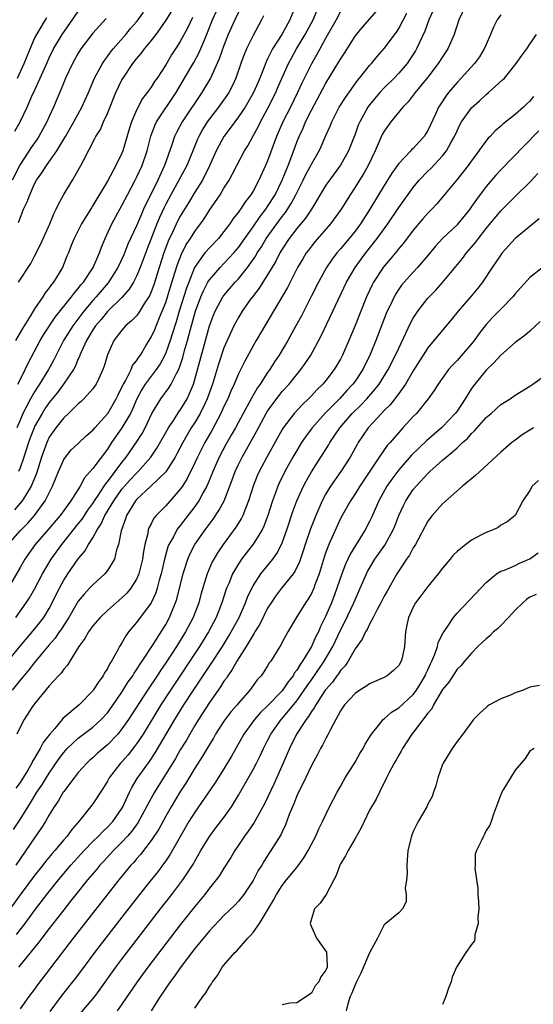
# Model space of a CAD drawing. Units: inches. Extents: x 2497329 to 2499000, y 1479000 to 1482000.
# Drawn here: x 2498293 to 2498363, y 1479080 to 1479215 of the extents above; entities that cross this region are included whole.
import ezdxf

# ---------------------------------------------------------------- set-up
doc = ezdxf.new("R2010")
doc.units = ezdxf.units.IN
doc.header["$MEASUREMENT"] = 0
doc.layers.add('LD24961479_2ft', color=164, linetype='Continuous')

msp = doc.modelspace()

# ---------------------------------------------------------------- linework, layer by layer
at = {"layer": 'LD24961479_2ft'}
for points, elevation in [([(2498323.88, 1479217.88), (2498322.48, 1479215), (2498321.6, 1479213), (2498321, 1479211.47), (2498320.36, 1479209.64), (2498319.16, 1479207), (2498317.97, 1479205), (2498315.24, 1479201), (2498314.47, 1479199.53), (2498314.22, 1479199), (2498313.86, 1479197.86), (2498312.84, 1479195), (2498311.9, 1479193), (2498309.96, 1479189), (2498309.66, 1479188.34), (2498309, 1479186.75), (2498307.81, 1479184.19), (2498307.25, 1479182.75), (2498306.43, 1479181), (2498305.08, 1479178.92), (2498303.46, 1479177), (2498303, 1479176.49), (2498301.76, 1479175), (2498300.24, 1479173), (2498298.99, 1479171), (2498297.96, 1479169), (2498297.64, 1479168.36), (2498296.92, 1479167), (2498295.69, 1479165), (2498295.4, 1479164.6), (2498295, 1479163.97), (2498294.43, 1479163), (2498293.86, 1479161.86), (2498293.4, 1479161), (2498293, 1479160.07), (2498292.58, 1479159)], 8288), ([(2498291.19, 1479126.81), (2498293, 1479129.06), (2498295, 1479131.39), (2498296.25, 1479133), (2498297, 1479134.22), (2498297.43, 1479135), (2498297.93, 1479136.07), (2498298.4, 1479137), (2498299, 1479138.11), (2498299.58, 1479139), (2498301, 1479141.03), (2498301.92, 1479142.08), (2498302.42, 1479143), (2498303, 1479143.91), (2498303.57, 1479145), (2498304.16, 1479145.84), (2498304.66, 1479147), (2498305.87, 1479149), (2498307, 1479150.58), (2498307.35, 1479151), (2498308.14, 1479151.86), (2498309, 1479152.8), (2498309.21, 1479153), (2498310.95, 1479155), (2498311.79, 1479156.21), (2498313.38, 1479159), (2498314.15, 1479160.15), (2498314.81, 1479161.19), (2498315, 1479161.43), (2498315.6, 1479162.4), (2498315.94, 1479163), (2498316.29, 1479163.71), (2498316.8, 1479165), (2498317, 1479165.65), (2498319, 1479173.01), (2498319.55, 1479174.45), (2498319.78, 1479175), (2498320.86, 1479177), (2498321, 1479177.19), (2498322.56, 1479179), (2498323, 1479179.46), (2498324.24, 1479181), (2498325.38, 1479182.62), (2498325.58, 1479183), (2498326.14, 1479183.86), (2498326.8, 1479185), (2498329, 1479188.03), (2498329.44, 1479188.56), (2498330.23, 1479189.77), (2498330.89, 1479191), (2498331.88, 1479193), (2498332.24, 1479193.76), (2498332.92, 1479195), (2498333, 1479195.18), (2498334.07, 1479197), (2498334.37, 1479197.63), (2498335, 1479199.12), (2498335.58, 1479200.42), (2498335.8, 1479201), (2498336.84, 1479203), (2498337.67, 1479204.33), (2498339.33, 1479206.67), (2498339.63, 1479207), (2498341, 1479208.71), (2498341.26, 1479209), (2498342.03, 1479209.97), (2498343, 1479211.04), (2498344.68, 1479213.32), (2498345, 1479213.81), (2498346.1, 1479215.9)], 8276), ([(2498337, 1479216.13), (2498336.4, 1479215), (2498335, 1479212.52), (2498333.76, 1479210.24), (2498333, 1479208.94), (2498331.7, 1479206.31), (2498331.09, 1479205), (2498330.12, 1479203), (2498329.1, 1479201), (2498328.22, 1479199), (2498327, 1479195.66), (2498326.72, 1479195), (2498325.8, 1479193), (2498325, 1479191.5), (2498324.69, 1479191), (2498323.95, 1479190.05), (2498323.27, 1479189), (2498323.15, 1479188.85), (2498323, 1479188.62), (2498322.27, 1479187.73), (2498321.79, 1479187), (2498321, 1479185.95), (2498320.24, 1479185), (2498319, 1479183.73), (2498318.38, 1479183), (2498316.97, 1479181.03), (2498316.16, 1479179), (2498315.84, 1479178.16), (2498314.84, 1479175), (2498314.43, 1479173.57), (2498313.87, 1479171.87), (2498313.61, 1479171), (2498313, 1479169.29), (2498312.87, 1479169), (2498312.22, 1479167.78), (2498311.7, 1479167), (2498311, 1479166.11), (2498310.18, 1479165), (2498309.72, 1479164.28), (2498309.03, 1479163), (2498308.44, 1479161.56), (2498308.16, 1479161), (2498307, 1479159.02), (2498305.57, 1479157), (2498305, 1479156.1), (2498303, 1479153.44), (2498301.84, 1479152.16), (2498301.24, 1479151), (2498299.98, 1479149), (2498299, 1479147.69), (2498298.5, 1479147), (2498296.9, 1479145.1), (2498295.07, 1479143), (2498293.66, 1479141), (2498293.41, 1479140.59), (2498293, 1479139.85), (2498291.36, 1479137)], 8280), ([(2498291.37, 1479143), (2498293, 1479144.88), (2498294.06, 1479145.94), (2498294.98, 1479147), (2498296.45, 1479149), (2498297, 1479150.11), (2498297.48, 1479151), (2498298.28, 1479153), (2498299, 1479154.66), (2498299.23, 1479155), (2498300.03, 1479155.97), (2498301, 1479156.86), (2498302.09, 1479157.91), (2498303, 1479158.68), (2498303.26, 1479159), (2498305, 1479160.92), (2498305.05, 1479161), (2498306.22, 1479163), (2498306.46, 1479163.54), (2498307, 1479164.58), (2498307.19, 1479165), (2498307.47, 1479165.47), (2498308.24, 1479167), (2498308.45, 1479167.55), (2498309, 1479168.21), (2498309.29, 1479168.71), (2498309.53, 1479169), (2498310.34, 1479170.34), (2498310.72, 1479171), (2498311, 1479171.44), (2498311.49, 1479172.51), (2498312.15, 1479174.15), (2498312.53, 1479175), (2498313, 1479176.22), (2498313.25, 1479177), (2498313.65, 1479178.35), (2498314.26, 1479180.26), (2498314.6, 1479181.4), (2498315.15, 1479182.85), (2498315.83, 1479184.17), (2498316.39, 1479185), (2498317, 1479185.96), (2498317.8, 1479187), (2498318.29, 1479187.71), (2498319, 1479188.86), (2498320.46, 1479191), (2498321, 1479191.91), (2498321.7, 1479193), (2498322.16, 1479193.84), (2498322.76, 1479195), (2498323.83, 1479197), (2498324.28, 1479197.72), (2498324.95, 1479199), (2498325.68, 1479200.32), (2498326, 1479201), (2498327, 1479202.78), (2498328.11, 1479205), (2498328.37, 1479205.63), (2498329.88, 1479209), (2498330.26, 1479209.74), (2498330.98, 1479211), (2498332.16, 1479213), (2498333.23, 1479215), (2498333.76, 1479216.24)], 8282), ([(2498349.74, 1479216.26), (2498349.15, 1479215), (2498348.57, 1479213.43), (2498347.79, 1479211.79), (2498347.44, 1479211), (2498347.28, 1479210.72), (2498346.5, 1479209.5), (2498346.14, 1479209), (2498345, 1479207.68), (2498344.36, 1479207), (2498343, 1479205.64), (2498342.41, 1479205), (2498341, 1479203.31), (2498340.77, 1479203), (2498339.65, 1479201), (2498339.45, 1479200.55), (2498339, 1479199.31), (2498338.1, 1479197), (2498337, 1479195.04), (2498335.48, 1479193), (2498335, 1479192.29), (2498333, 1479189), (2498332.21, 1479187.79), (2498331, 1479186.34), (2498329.97, 1479185), (2498329, 1479183.54), (2498328.68, 1479183), (2498328.12, 1479181.88), (2498327, 1479180.01), (2498326.34, 1479179), (2498325.83, 1479178.17), (2498324.9, 1479177), (2498324.65, 1479176.65), (2498323.5, 1479175), (2498323, 1479174.17), (2498322.58, 1479173.42), (2498322.37, 1479173), (2498321.44, 1479171), (2498321, 1479169.97), (2498320.26, 1479167.74), (2498319.41, 1479165), (2498318.7, 1479163), (2498318.41, 1479162.41), (2498317.75, 1479161), (2498317, 1479159.73), (2498316.52, 1479159), (2498315.95, 1479158.05), (2498315.34, 1479157), (2498314.55, 1479155.45), (2498314.28, 1479155), (2498313.01, 1479152.99), (2498310.98, 1479151.02), (2498309, 1479149.19), (2498308.84, 1479149), (2498307.64, 1479147), (2498307.49, 1479146.51), (2498306.89, 1479144.89), (2498306.52, 1479143), (2498306.26, 1479142.26), (2498305.95, 1479141), (2498305, 1479139.43), (2498304.66, 1479139), (2498303, 1479137.49), (2498302.56, 1479137), (2498301.8, 1479136.2), (2498301, 1479135.21), (2498299.69, 1479133), (2498299, 1479131.95), (2498298.64, 1479131.36), (2498298.38, 1479131), (2498297.83, 1479130.17), (2498297, 1479129.22), (2498295.85, 1479127.85), (2498295, 1479126.83), (2498294.19, 1479125.8), (2498293.5, 1479125), (2498293.29, 1479124.71), (2498293, 1479124.38), (2498291.94, 1479123)], 8274), ([(2498330.89, 1479217), (2498330.04, 1479215), (2498328.94, 1479213), (2498327.68, 1479211), (2498327.43, 1479210.57), (2498327, 1479209.62), (2498326.79, 1479209.21), (2498326.52, 1479208.52), (2498325.91, 1479207), (2498325.63, 1479206.37), (2498325.06, 1479205), (2498323.9, 1479203), (2498323, 1479201.68), (2498322.48, 1479201), (2498321.87, 1479200.13), (2498321, 1479198.98), (2498319.95, 1479197), (2498319.03, 1479194.97), (2498318.05, 1479193), (2498317, 1479191.33), (2498316.12, 1479189.88), (2498315, 1479188.05), (2498314.64, 1479187.36), (2498314.02, 1479186.02), (2498313.36, 1479184.64), (2498312.74, 1479183), (2498312.09, 1479181), (2498311.35, 1479178.65), (2498311, 1479177.67), (2498310.8, 1479177.2), (2498310.69, 1479177), (2498310.1, 1479176.1), (2498309.27, 1479174.73), (2498309, 1479174.4), (2498308.32, 1479173.68), (2498307.49, 1479173), (2498307, 1479172.43), (2498305.9, 1479171), (2498305, 1479169.02), (2498304.55, 1479167.45), (2498304.39, 1479167), (2498303.8, 1479165.8), (2498303.44, 1479165), (2498303, 1479164.36), (2498301.78, 1479163), (2498301.39, 1479162.61), (2498301, 1479162.29), (2498299.67, 1479161), (2498299, 1479160.39), (2498297.91, 1479159), (2498297, 1479157.71), (2498296.66, 1479157), (2498295.95, 1479155), (2498295.25, 1479152.75), (2498294.53, 1479151), (2498293.73, 1479149.73), (2498293.3, 1479149), (2498292.26, 1479147.74)], 8284), ([(2498292.29, 1479199.71), (2498293.04, 1479201), (2498293.97, 1479203), (2498294.73, 1479204.73), (2498294.91, 1479205.09), (2498295.77, 1479207), (2498296.76, 1479209.24), (2498297, 1479209.77), (2498297.61, 1479211), (2498298.77, 1479213), (2498301, 1479216.13)], 8300), ([(2498292.41, 1479133), (2498293.85, 1479135), (2498294.3, 1479135.7), (2498295.03, 1479136.97), (2498296.08, 1479139), (2498297.28, 1479141), (2498297.99, 1479142.01), (2498298.72, 1479143), (2498301, 1479145.84), (2498301.51, 1479146.49), (2498302.3, 1479147.7), (2498303, 1479148.64), (2498303.23, 1479149), (2498303.72, 1479149.72), (2498304.55, 1479151), (2498304.72, 1479151.28), (2498305, 1479151.59), (2498306.08, 1479153), (2498307, 1479154.25), (2498307.59, 1479155), (2498308.97, 1479157.03), (2498309.75, 1479158.25), (2498310.16, 1479159), (2498311.11, 1479161), (2498312.31, 1479163), (2498313.47, 1479164.53), (2498313.75, 1479165), (2498314.48, 1479166.48), (2498314.86, 1479167.14), (2498315.35, 1479168.65), (2498315.6, 1479169.6), (2498316, 1479171), (2498316.35, 1479172.35), (2498317.08, 1479175), (2498317.83, 1479177), (2498318.17, 1479177.83), (2498318.79, 1479179), (2498319, 1479179.34), (2498320.46, 1479181), (2498321, 1479181.54), (2498322.36, 1479183), (2498323, 1479183.76), (2498323.87, 1479185), (2498325, 1479186.57), (2498325.97, 1479188.03), (2498326.75, 1479189), (2498327, 1479189.38), (2498328.01, 1479191), (2498329, 1479193), (2498329.81, 1479195), (2498330.31, 1479196.31), (2498331, 1479198.21), (2498331.31, 1479199), (2498331.86, 1479200.14), (2498332.21, 1479201), (2498333, 1479202.6), (2498335, 1479206.31), (2498336.79, 1479209.21), (2498337, 1479209.59), (2498337.56, 1479210.44), (2498339, 1479212.76), (2498339.19, 1479213), (2498340.01, 1479213.99), (2498342.69, 1479217)], 8278), ([(2498354.19, 1479217), (2498353.24, 1479215), (2498353, 1479214.26), (2498352.71, 1479213.29), (2498352.6, 1479213), (2498351.73, 1479211), (2498351, 1479209.92), (2498350.43, 1479209), (2498349, 1479207.14), (2498347.24, 1479205), (2498346.28, 1479203.72), (2498345.55, 1479203), (2498343.92, 1479201), (2498343, 1479199.73), (2498342.74, 1479199.26), (2498341.75, 1479197), (2498340.78, 1479195), (2498340.14, 1479193.86), (2498339.59, 1479193), (2498339, 1479192.03), (2498338.33, 1479191), (2498337.11, 1479189), (2498335.65, 1479187), (2498333.48, 1479184.52), (2498333, 1479183.92), (2498332.6, 1479183.4), (2498332.31, 1479183), (2498331.81, 1479182.19), (2498331.12, 1479181), (2498329.73, 1479178.27), (2498325.42, 1479171), (2498325, 1479170.26), (2498323.85, 1479168.15), (2498323, 1479166.4), (2498322.4, 1479165), (2498321.95, 1479164.05), (2498321.52, 1479163), (2498321, 1479161.92), (2498320.59, 1479161), (2498319.34, 1479158.66), (2498318.37, 1479157), (2498317.9, 1479156.1), (2498317.35, 1479155), (2498317, 1479154.23), (2498315.95, 1479152.05), (2498315.29, 1479151), (2498315, 1479150.58), (2498313, 1479148.33), (2498311.69, 1479147), (2498311.38, 1479146.62), (2498311, 1479145.85), (2498310.7, 1479145.3), (2498310.61, 1479145), (2498310.53, 1479144.53), (2498310.13, 1479143), (2498309.94, 1479142.06), (2498309.8, 1479141), (2498309.32, 1479139), (2498309, 1479138.26), (2498308.22, 1479137), (2498307.67, 1479136.33), (2498307, 1479135.68), (2498306.2, 1479135), (2498305, 1479133.94), (2498303.99, 1479133), (2498303, 1479131.85), (2498302.38, 1479131), (2498301.91, 1479130.09), (2498301.09, 1479129), (2498299.85, 1479127), (2498299.54, 1479126.46), (2498299, 1479125.88), (2498298.66, 1479125.34), (2498298.28, 1479125), (2498297, 1479123.62), (2498295, 1479121.16), (2498294.63, 1479120.63), (2498293.57, 1479119), (2498293, 1479117.96), (2498292.54, 1479117)], 8272), ([(2498292.71, 1479165), (2498293, 1479165.62), (2498293.72, 1479167), (2498294.12, 1479167.88), (2498295.77, 1479171), (2498296.23, 1479171.77), (2498297.81, 1479174.19), (2498300.08, 1479177), (2498300.46, 1479177.54), (2498301, 1479178.13), (2498301.37, 1479178.63), (2498301.7, 1479179), (2498303.05, 1479181), (2498303.93, 1479183), (2498304.19, 1479183.81), (2498304.7, 1479185), (2498305.62, 1479187), (2498307, 1479189.54), (2498307.75, 1479191), (2498308.82, 1479193), (2498309, 1479193.34), (2498309.77, 1479195), (2498310.45, 1479197), (2498310.96, 1479199.04), (2498311.51, 1479200.49), (2498311.75, 1479201), (2498314.45, 1479205), (2498315.59, 1479207), (2498316.85, 1479209.15), (2498317.56, 1479210.44), (2498318.36, 1479212.36), (2498318.75, 1479213.25), (2498319.45, 1479215), (2498319.91, 1479216.09)], 8290), ([(2498292.8, 1479179), (2498294.46, 1479181.54), (2498295, 1479182.55), (2498295.82, 1479184.18), (2498297.08, 1479187), (2498297.63, 1479188.37), (2498297.98, 1479189), (2498298.28, 1479189.72), (2498299, 1479191.03), (2498300.2, 1479193), (2498301, 1479194.37), (2498301.35, 1479195), (2498301.7, 1479195.7), (2498303.29, 1479198.71), (2498303.42, 1479199), (2498304.04, 1479199.96), (2498304.48, 1479201), (2498305, 1479202.12), (2498306.17, 1479205), (2498307, 1479206.75), (2498307.14, 1479207), (2498308.5, 1479209), (2498309, 1479209.64), (2498309.63, 1479210.37), (2498310.08, 1479211), (2498311, 1479212.11), (2498311.67, 1479213), (2498312.26, 1479213.74), (2498313.07, 1479214.93), (2498313.83, 1479216.17)], 8294), ([(2498292.8, 1479187.2), (2498293, 1479187.8), (2498293.35, 1479188.65), (2498293.47, 1479189), (2498293.99, 1479190.01), (2498294.33, 1479191), (2498295, 1479192.47), (2498295.28, 1479193), (2498296, 1479194), (2498296.62, 1479195), (2498298.03, 1479197), (2498299.15, 1479198.85), (2498299.22, 1479199), (2498300.38, 1479201), (2498301.48, 1479203), (2498302.38, 1479205), (2498303.23, 1479207), (2498304.32, 1479209), (2498304.59, 1479209.41), (2498305, 1479209.94), (2498305.44, 1479210.56), (2498305.78, 1479211), (2498307.53, 1479213), (2498308.19, 1479213.81), (2498309, 1479214.7), (2498309.24, 1479215), (2498309.94, 1479216.06)], 8296), ([(2498304.81, 1479215.19), (2498303, 1479213.15), (2498301.37, 1479211), (2498301, 1479210.42), (2498300.49, 1479209.51), (2498300.2, 1479209), (2498299.25, 1479207), (2498299, 1479206.4), (2498298.61, 1479205.39), (2498297.6, 1479203), (2498297, 1479201.72), (2498296.68, 1479201), (2498295.58, 1479199), (2498295.36, 1479198.64), (2498294.53, 1479197.47), (2498293, 1479195.13), (2498291.93, 1479193)], 8298), ([(2498316.69, 1479215.31), (2498316.04, 1479213.96), (2498315, 1479212.03), (2498314.34, 1479211), (2498313.81, 1479210.19), (2498313, 1479208.83), (2498311.81, 1479207), (2498311.48, 1479206.52), (2498311, 1479205.77), (2498310.45, 1479205), (2498309.81, 1479204.19), (2498309, 1479202.58), (2498308.32, 1479201), (2498308, 1479200), (2498307.12, 1479197), (2498307, 1479196.71), (2498306.16, 1479195), (2498305, 1479192.87), (2498303, 1479189.5), (2498302.79, 1479189.21), (2498302.03, 1479187.97), (2498301.45, 1479187), (2498300.43, 1479185), (2498300.03, 1479184.03), (2498299.64, 1479183), (2498299.44, 1479182.56), (2498298.82, 1479181), (2498297.6, 1479179), (2498297.32, 1479178.68), (2498297, 1479178.22), (2498296.45, 1479177.55), (2498296.12, 1479177), (2498295, 1479175.35), (2498294.47, 1479174.47), (2498293.34, 1479172.66), (2498292.37, 1479171)], 8292), ([(2498359, 1479215.68), (2498358.53, 1479215), (2498358.02, 1479213.98), (2498357.62, 1479213), (2498357, 1479211.61), (2498356.75, 1479211), (2498356.07, 1479209.93), (2498355.38, 1479209), (2498353.58, 1479207), (2498353, 1479206.39), (2498351.84, 1479205), (2498351.47, 1479204.53), (2498350.67, 1479203.33), (2498350.48, 1479203), (2498350.05, 1479202.05), (2498349, 1479199.82), (2498348.69, 1479199.31), (2498348.49, 1479199), (2498347.77, 1479198.23), (2498347, 1479197.35), (2498346.81, 1479197.19), (2498346.65, 1479197), (2498345, 1479195.3), (2498344.05, 1479193.95), (2498343.47, 1479193), (2498343, 1479192.26), (2498341.04, 1479189), (2498339.74, 1479187), (2498339, 1479186), (2498338.2, 1479185), (2498337, 1479183.56), (2498336.52, 1479183), (2498335.85, 1479182.15), (2498335.07, 1479181), (2498333.96, 1479179), (2498332.98, 1479177.02), (2498331.63, 1479174.37), (2498330.88, 1479173), (2498329.75, 1479171), (2498328.56, 1479169), (2498327.94, 1479168.06), (2498327.3, 1479167), (2498327, 1479166.59), (2498325.97, 1479165), (2498325.56, 1479164.44), (2498324.72, 1479163), (2498323.63, 1479161), (2498322.57, 1479159), (2498322.01, 1479157.99), (2498321.28, 1479156.72), (2498320.36, 1479155), (2498319.47, 1479153), (2498319.34, 1479152.66), (2498318.64, 1479151), (2498318.15, 1479150.15), (2498317.53, 1479149), (2498317.33, 1479148.67), (2498317, 1479148.23), (2498315, 1479145.6), (2498314.72, 1479145.28), (2498314.54, 1479145), (2498314.05, 1479144.05), (2498313.45, 1479143), (2498313.31, 1479142.69), (2498312.83, 1479141), (2498312.38, 1479139), (2498312.11, 1479138.11), (2498311.83, 1479137), (2498311.63, 1479136.37), (2498310.99, 1479135.01), (2498309, 1479132.31), (2498307.91, 1479131), (2498307.53, 1479130.47), (2498307, 1479129.5), (2498306.68, 1479129), (2498306.35, 1479128.35), (2498305.57, 1479127), (2498305.33, 1479126.67), (2498305, 1479125.99), (2498304.61, 1479125.39), (2498304.42, 1479125), (2498303.8, 1479124.2), (2498303.06, 1479123), (2498303, 1479122.92), (2498301.11, 1479121), (2498298.89, 1479119.11), (2498298.8, 1479119), (2498297.77, 1479117.77), (2498297.1, 1479117), (2498296.18, 1479115.82), (2498295.78, 1479115), (2498295.47, 1479114.54), (2498295, 1479113.67), (2498294.73, 1479113.27), (2498294.61, 1479113), (2498294.06, 1479112.06), (2498293, 1479110.35), (2498292.44, 1479109.56)], 8270), ([(2498292.64, 1479207), (2498293.56, 1479209), (2498294.39, 1479211), (2498295, 1479212.41), (2498295.29, 1479213), (2498295.77, 1479213.77), (2498296.5, 1479215), (2498296.7, 1479215.3)], 8302), ([(2498326.44, 1479215.56), (2498326.16, 1479215), (2498325, 1479212.83), (2498324.11, 1479211), (2498323.78, 1479210.22), (2498323.33, 1479209), (2498322.62, 1479207), (2498322.11, 1479205.89), (2498321.65, 1479205), (2498321.4, 1479204.6), (2498320.24, 1479203), (2498319, 1479201.41), (2498318.7, 1479201), (2498318.05, 1479199.95), (2498317.54, 1479199), (2498317.37, 1479198.63), (2498316.73, 1479197), (2498315.89, 1479195), (2498315.58, 1479194.42), (2498313.7, 1479191), (2498313, 1479189.7), (2498312.77, 1479189.23), (2498312.15, 1479187.85), (2498311.8, 1479187), (2498310.45, 1479183.55), (2498309.91, 1479182.09), (2498309.48, 1479181), (2498309, 1479179.84), (2498308.57, 1479179), (2498307.98, 1479178.02), (2498307, 1479176.91), (2498305, 1479174.97), (2498304.12, 1479173.88), (2498303.35, 1479173), (2498303, 1479172.46), (2498302.12, 1479171), (2498301.39, 1479169.39), (2498301.23, 1479169), (2498301.18, 1479168.82), (2498301, 1479168.47), (2498300.57, 1479167.43), (2498300.33, 1479167), (2498298.96, 1479165), (2498298.13, 1479163.87), (2498297.24, 1479162.76), (2498297, 1479162.48), (2498296.4, 1479161.6), (2498296.03, 1479161), (2498295, 1479159.18), (2498294.92, 1479159), (2498294.37, 1479157.63), (2498294.14, 1479157), (2498293.88, 1479156.12), (2498293.51, 1479155), (2498293, 1479153.52), (2498292.8, 1479153)], 8286), ([(2498292.11, 1479103.89), (2498293, 1479105.26), (2498294.45, 1479107.55), (2498295, 1479108.49), (2498295.32, 1479109), (2498296, 1479110), (2498297, 1479111.63), (2498298.37, 1479113.63), (2498299, 1479114.48), (2498299.47, 1479115), (2498301, 1479116.45), (2498303, 1479117.96), (2498304.13, 1479119), (2498305, 1479119.92), (2498305.8, 1479121), (2498307, 1479122.72), (2498307.86, 1479124.14), (2498308.48, 1479125), (2498308.66, 1479125.34), (2498309, 1479125.8), (2498309.45, 1479126.55), (2498309.77, 1479127), (2498311.26, 1479129.26), (2498313, 1479132.03), (2498313.54, 1479133), (2498313.88, 1479133.88), (2498314.35, 1479135), (2498314.51, 1479135.49), (2498314.9, 1479137), (2498315.38, 1479139), (2498315.59, 1479139.59), (2498316.03, 1479141), (2498316.32, 1479141.68), (2498317.02, 1479143), (2498318.4, 1479145), (2498319.5, 1479146.5), (2498320.31, 1479147.69), (2498321.01, 1479149), (2498322.13, 1479151.87), (2498322.54, 1479153), (2498323, 1479153.97), (2498323.52, 1479155), (2498325.48, 1479158.52), (2498326.81, 1479161), (2498327, 1479161.31), (2498327.69, 1479162.31), (2498328.56, 1479163.44), (2498329, 1479163.98), (2498329.94, 1479165), (2498331, 1479166.32), (2498331.57, 1479167), (2498332.16, 1479167.84), (2498332.91, 1479169), (2498334.36, 1479171.64), (2498335.97, 1479175), (2498337.83, 1479179), (2498339, 1479181), (2498339.85, 1479182.15), (2498340.49, 1479183), (2498342.06, 1479185), (2498343.49, 1479187), (2498345, 1479189.26), (2498347, 1479192.01), (2498347.81, 1479193), (2498349, 1479194.23), (2498349.39, 1479194.61), (2498351, 1479196.33), (2498351.55, 1479197), (2498352.22, 1479198.22), (2498352.67, 1479199), (2498353, 1479199.75), (2498353.41, 1479200.59), (2498353.64, 1479201), (2498355, 1479202.92), (2498356.1, 1479203.9), (2498357, 1479204.74), (2498357.33, 1479205), (2498359.26, 1479206.74), (2498359.5, 1479207), (2498361.12, 1479209), (2498361.92, 1479210.08), (2498362.58, 1479211), (2498363, 1479211.67), (2498363.9, 1479213)], 8268), ([(2498363.52, 1479204.48), (2498363, 1479203.84), (2498362.56, 1479203.44), (2498362.11, 1479203), (2498361, 1479202.01), (2498359.31, 1479200.69), (2498359, 1479200.38), (2498358.24, 1479199.76), (2498357.54, 1479199), (2498357.26, 1479198.74), (2498356.39, 1479197.61), (2498356.01, 1479197), (2498355, 1479195.64), (2498354.55, 1479195), (2498352.97, 1479193.03), (2498350.25, 1479189.75), (2498349.56, 1479189), (2498349, 1479188.45), (2498348.32, 1479187.68), (2498347, 1479186.14), (2498345.65, 1479184.35), (2498345, 1479183.61), (2498344.74, 1479183.26), (2498343.84, 1479182.16), (2498343, 1479181.19), (2498342.85, 1479181), (2498341.53, 1479179), (2498341.35, 1479178.65), (2498340.56, 1479177), (2498339, 1479173.04), (2498338.16, 1479171), (2498337.29, 1479169), (2498337, 1479168.45), (2498336.15, 1479167), (2498335, 1479165.51), (2498334.58, 1479165), (2498333.77, 1479164.23), (2498333, 1479163.4), (2498332.6, 1479163), (2498331.77, 1479162.23), (2498330.65, 1479161), (2498329.14, 1479159), (2498329, 1479158.78), (2498326.89, 1479155), (2498325.84, 1479153), (2498325.58, 1479152.42), (2498325.01, 1479151), (2498324.39, 1479149), (2498323.95, 1479147.95), (2498323.59, 1479147), (2498323.39, 1479146.61), (2498322.62, 1479145.38), (2498320.88, 1479143), (2498320.12, 1479141.88), (2498319.59, 1479141), (2498319.38, 1479140.62), (2498318.68, 1479139), (2498317.84, 1479136.16), (2498317.53, 1479135), (2498316.79, 1479133), (2498315.74, 1479131), (2498314.47, 1479129), (2498313, 1479126.79), (2498312.27, 1479125.73), (2498311.81, 1479125), (2498310.48, 1479123), (2498307.89, 1479119), (2498307, 1479117.71), (2498306.42, 1479117), (2498305, 1479115.51), (2498304.4, 1479115), (2498303.65, 1479114.35), (2498303, 1479113.74), (2498302.6, 1479113.4), (2498302.17, 1479113), (2498301, 1479111.72), (2498300.42, 1479111), (2498299, 1479109.12), (2498298.92, 1479109), (2498298.23, 1479107.77), (2498297.69, 1479107), (2498297, 1479105.89), (2498296.49, 1479105), (2498295.92, 1479104.08), (2498295, 1479102.75), (2498293.81, 1479101), (2498293, 1479099.87), (2498292.43, 1479099)], 8266), ([(2498364.23, 1479199.77), (2498363.46, 1479199), (2498363, 1479198.5), (2498362.25, 1479197.75), (2498359, 1479194.41), (2498358.33, 1479193.67), (2498357, 1479192.11), (2498355.66, 1479190.34), (2498355, 1479189.36), (2498354.74, 1479189), (2498353.12, 1479187), (2498353, 1479186.87), (2498351.03, 1479185), (2498350.05, 1479183.94), (2498349, 1479182.67), (2498347.59, 1479181), (2498347, 1479180.38), (2498345.74, 1479179), (2498345.4, 1479178.6), (2498345, 1479178.04), (2498344.59, 1479177.41), (2498344.36, 1479177), (2498343.81, 1479175.81), (2498343.42, 1479175), (2498343.29, 1479174.71), (2498341.86, 1479171), (2498341.07, 1479169.07), (2498340.05, 1479167), (2498339, 1479165.43), (2498338.69, 1479165), (2498337.87, 1479164.13), (2498336.85, 1479163), (2498334.94, 1479161.06), (2498333.12, 1479159), (2498332.21, 1479157.79), (2498331.67, 1479157), (2498331, 1479155.92), (2498330.46, 1479155), (2498329.37, 1479153), (2498328.59, 1479151.41), (2498328.41, 1479151), (2498328.09, 1479150.09), (2498327.68, 1479149), (2498327.04, 1479146.96), (2498326.49, 1479145.51), (2498326.23, 1479145), (2498325, 1479143.05), (2498323.43, 1479141), (2498323, 1479140.36), (2498322.19, 1479139), (2498321.66, 1479137.66), (2498321.37, 1479137), (2498321.27, 1479136.73), (2498320.72, 1479135), (2498319.94, 1479133), (2498318.89, 1479131), (2498317.65, 1479129), (2498313.65, 1479123), (2498312.35, 1479121), (2498309.89, 1479117), (2498309, 1479115.65), (2498308.73, 1479115.27), (2498307.85, 1479114.15), (2498307, 1479113.19), (2498306.81, 1479113), (2498305.25, 1479111), (2498305, 1479110.52), (2498304.42, 1479109.58), (2498303, 1479107.43), (2498302.68, 1479107), (2498301.06, 1479105), (2498300.1, 1479103.9), (2498299.47, 1479103), (2498299, 1479102.47), (2498297.79, 1479101), (2498297.41, 1479100.59), (2498296.5, 1479099.5), (2498296.12, 1479099), (2498295, 1479097.61), (2498293, 1479094.95), (2498291, 1479092.16)], 8264), ([(2498292.53, 1479089.47), (2498293.69, 1479091), (2498295, 1479092.79), (2498296.7, 1479095), (2498298.29, 1479097), (2498299, 1479097.85), (2498299.98, 1479099), (2498301.8, 1479101), (2498303, 1479102.25), (2498303.77, 1479103), (2498304.36, 1479103.64), (2498305, 1479104.22), (2498305.73, 1479105), (2498307, 1479106.8), (2498307.12, 1479107), (2498308.03, 1479109), (2498308.34, 1479109.66), (2498309.1, 1479110.9), (2498310.76, 1479113.24), (2498311.56, 1479114.44), (2498314.27, 1479119), (2498315.51, 1479121), (2498316.81, 1479123), (2498319.3, 1479126.7), (2498320.79, 1479129), (2498321.64, 1479130.36), (2498322.01, 1479131), (2498323.08, 1479133), (2498323.95, 1479135), (2498324.23, 1479135.77), (2498324.81, 1479137), (2498325, 1479137.35), (2498326.08, 1479139), (2498327.69, 1479141), (2498328.24, 1479141.76), (2498328.89, 1479143), (2498329, 1479143.25), (2498329.64, 1479145), (2498330.46, 1479147.54), (2498331.01, 1479148.99), (2498331.94, 1479151), (2498332.3, 1479151.7), (2498333.02, 1479152.98), (2498335.35, 1479156.65), (2498335.54, 1479157), (2498336.15, 1479157.85), (2498336.89, 1479159), (2498338.62, 1479161), (2498339.83, 1479162.17), (2498340.62, 1479163), (2498341.74, 1479164.26), (2498342.32, 1479165), (2498343.57, 1479167), (2498344.56, 1479169), (2498345, 1479169.96), (2498345.99, 1479171.99), (2498346.62, 1479173.38), (2498347, 1479174.05), (2498347.6, 1479175), (2498349, 1479176.78), (2498349.19, 1479177), (2498350.08, 1479177.92), (2498351.03, 1479178.97), (2498353.74, 1479182.26), (2498354.29, 1479183), (2498355.55, 1479184.45), (2498355.94, 1479185), (2498357, 1479186.37), (2498359, 1479188.8), (2498360.12, 1479189.88), (2498361, 1479190.76), (2498361.13, 1479190.87), (2498363, 1479192.71), (2498364.11, 1479193.89)], 8262), ([(2498364.3, 1479187.7), (2498361, 1479184.98), (2498359.2, 1479183), (2498359, 1479182.74), (2498357.81, 1479181), (2498356.49, 1479179), (2498355.84, 1479178.16), (2498354.93, 1479177.07), (2498353.16, 1479175), (2498352.19, 1479173.81), (2498351, 1479172.43), (2498349, 1479170), (2498347, 1479166.81), (2498345.94, 1479165), (2498345, 1479163.72), (2498344.71, 1479163.29), (2498344.46, 1479163), (2498343.83, 1479162.17), (2498343, 1479161.37), (2498342.64, 1479161), (2498340.8, 1479159), (2498339.44, 1479157), (2498339.27, 1479156.73), (2498338.34, 1479155), (2498337.06, 1479153), (2498335.65, 1479151), (2498335, 1479149.94), (2498334.5, 1479149), (2498333.6, 1479147), (2498332.87, 1479145.14), (2498332.15, 1479143), (2498331.88, 1479142.12), (2498331.37, 1479140.63), (2498330.72, 1479139.28), (2498330.51, 1479139), (2498328.88, 1479137), (2498328.07, 1479135.93), (2498327.46, 1479135), (2498327, 1479134.25), (2498325.93, 1479132.07), (2498325.26, 1479131), (2498325.17, 1479130.83), (2498325, 1479130.6), (2498324.06, 1479129), (2498322.78, 1479127), (2498322.15, 1479125.85), (2498321.52, 1479125), (2498321.33, 1479124.67), (2498321, 1479124.24), (2498320.53, 1479123.47), (2498319, 1479121.31), (2498317.52, 1479119), (2498317, 1479118.17), (2498316.31, 1479117), (2498315.84, 1479116.16), (2498315, 1479114.81), (2498314.34, 1479113.66), (2498311.45, 1479109), (2498311, 1479108.2), (2498310.38, 1479107), (2498309.18, 1479104.82), (2498308.34, 1479103.66), (2498307.77, 1479103), (2498307, 1479102.15), (2498305.84, 1479101), (2498304.47, 1479099.53), (2498303.96, 1479099), (2498303.53, 1479098.47), (2498302.26, 1479097), (2498300.66, 1479095), (2498299.95, 1479094.05), (2498299, 1479092.89), (2498297, 1479090.31), (2498296, 1479089), (2498295.58, 1479088.42), (2498292.81, 1479085)], 8260), ([(2498364.88, 1479181.12), (2498363, 1479179.62), (2498361, 1479177.41), (2498360.67, 1479177), (2498359, 1479175.31), (2498357.87, 1479174.13), (2498357, 1479173.17), (2498356.06, 1479171.94), (2498355.37, 1479171), (2498355, 1479170.55), (2498353, 1479168.27), (2498352.38, 1479167.62), (2498351.85, 1479167), (2498350.43, 1479165), (2498349.88, 1479164.12), (2498349.06, 1479163), (2498347.42, 1479161), (2498347, 1479160.57), (2498345.58, 1479159), (2498345.29, 1479158.71), (2498344.35, 1479157.65), (2498343.82, 1479157), (2498343.43, 1479156.57), (2498342.33, 1479155), (2498339.68, 1479151), (2498339, 1479149.94), (2498338.36, 1479149), (2498337.22, 1479147), (2498337, 1479146.58), (2498335.41, 1479143), (2498335, 1479141.95), (2498334.75, 1479141.25), (2498334.06, 1479139), (2498333.49, 1479137.49), (2498333.32, 1479137), (2498333, 1479136.29), (2498332.53, 1479135.47), (2498332.18, 1479135), (2498330.93, 1479132.93), (2498329.79, 1479131), (2498329, 1479129.59), (2498328.8, 1479129.2), (2498328.66, 1479129), (2498327.43, 1479127), (2498327.23, 1479126.77), (2498327, 1479126.34), (2498326.49, 1479125.51), (2498326.12, 1479125), (2498325.57, 1479124.43), (2498324.55, 1479123), (2498323, 1479121.25), (2498322.81, 1479121), (2498321.96, 1479120.04), (2498321, 1479118.75), (2498319.86, 1479117), (2498319.55, 1479116.45), (2498319, 1479115.58), (2498318.06, 1479113.94), (2498317, 1479112.31), (2498315.75, 1479110.25), (2498314.92, 1479109), (2498313.73, 1479107), (2498313, 1479105.73), (2498312.04, 1479103.96), (2498311, 1479102.4), (2498309.53, 1479100.47), (2498309, 1479099.87), (2498308.61, 1479099.39), (2498308.23, 1479099), (2498306.57, 1479097), (2498300.29, 1479089), (2498295.41, 1479082.59), (2498295, 1479082.01), (2498294.23, 1479081), (2498293, 1479079.29)], 8258), ([(2498364.41, 1479173.59), (2498363, 1479172.27), (2498362.32, 1479171.68), (2498361, 1479170.71), (2498359, 1479168.99), (2498358.07, 1479167.93), (2498357, 1479166.94), (2498355.44, 1479165), (2498355, 1479164.39), (2498354.14, 1479163), (2498353, 1479161.31), (2498352.77, 1479161), (2498351, 1479159.15), (2498350.85, 1479159), (2498349.85, 1479158.15), (2498348.79, 1479157.21), (2498346.76, 1479155.24), (2498345, 1479153.23), (2498344.04, 1479151.96), (2498343.38, 1479151), (2498342.28, 1479149), (2498341.28, 1479146.72), (2498341, 1479146.15), (2498340.39, 1479145), (2498338.33, 1479141.67), (2498337.68, 1479140.32), (2498337.18, 1479139), (2498336.52, 1479137), (2498336.23, 1479136.23), (2498335.77, 1479135), (2498335, 1479133.2), (2498334.26, 1479131.74), (2498333.96, 1479131), (2498333.63, 1479130.37), (2498333.02, 1479129), (2498331.79, 1479127), (2498331.45, 1479126.55), (2498331, 1479125.75), (2498330.66, 1479125.34), (2498330.49, 1479125), (2498329.82, 1479124.18), (2498329, 1479122.94), (2498327, 1479120.88), (2498326.03, 1479119.97), (2498325.2, 1479119), (2498323.74, 1479117), (2498322.03, 1479113.97), (2498321, 1479112.23), (2498319.76, 1479110.24), (2498317, 1479106.29), (2498316.2, 1479105), (2498313.58, 1479100.42), (2498313, 1479099.58), (2498312.58, 1479099), (2498311.9, 1479098.1), (2498311, 1479097), (2498309.42, 1479095), (2498307, 1479091.86), (2498303.99, 1479088.01), (2498303.21, 1479087), (2498301.42, 1479084.58), (2498300.56, 1479083.44), (2498298.78, 1479081.22), (2498297.08, 1479078.92)], 8256), ([(2498301, 1479078.29), (2498303.25, 1479081), (2498304, 1479082), (2498306.15, 1479085), (2498307, 1479086.13), (2498312.29, 1479093), (2498313.85, 1479095), (2498315.37, 1479097), (2498316.81, 1479099.19), (2498317, 1479099.56), (2498317.84, 1479101), (2498319, 1479102.93), (2498319.89, 1479104.11), (2498321, 1479105.56), (2498322.02, 1479107), (2498323, 1479108.6), (2498325, 1479112.15), (2498325.45, 1479113), (2498325.98, 1479114.02), (2498326.43, 1479115), (2498327, 1479116.11), (2498327.43, 1479117), (2498328.86, 1479119), (2498329, 1479119.15), (2498331, 1479121.55), (2498332.03, 1479123), (2498332.41, 1479123.59), (2498333.25, 1479124.75), (2498334.78, 1479127), (2498335.95, 1479129), (2498337, 1479131.24), (2498337.6, 1479132.4), (2498338.83, 1479135), (2498339, 1479135.42), (2498339.72, 1479137), (2498340.58, 1479139), (2498340.72, 1479139.28), (2498341, 1479139.77), (2498341.74, 1479141), (2498343.07, 1479142.93), (2498344.23, 1479145), (2498344.46, 1479145.54), (2498345.01, 1479147), (2498345.64, 1479148.36), (2498345.97, 1479149), (2498347, 1479150.53), (2498347.38, 1479151), (2498349, 1479152.76), (2498349.26, 1479153), (2498351, 1479154.56), (2498351.51, 1479155), (2498352.35, 1479155.65), (2498353, 1479156.28), (2498353.77, 1479157), (2498354.43, 1479157.57), (2498355, 1479158.25), (2498355.4, 1479158.6), (2498357, 1479160.42), (2498357.67, 1479161), (2498359, 1479162.21), (2498360.28, 1479163), (2498361, 1479163.5), (2498363, 1479164.73), (2498363.4, 1479165), (2498365, 1479166.14)], 8254), ([(2498363.49, 1479159), (2498361.96, 1479158.04), (2498360.8, 1479157.2), (2498360.54, 1479157), (2498359, 1479155.67), (2498355.52, 1479152.48), (2498353.75, 1479151), (2498351, 1479148.58), (2498349.58, 1479147), (2498349, 1479146.22), (2498347.29, 1479143), (2498347, 1479142.54), (2498346.47, 1479141.53), (2498346.08, 1479141), (2498345, 1479139.38), (2498344.76, 1479139), (2498343.39, 1479136.61), (2498343, 1479135.91), (2498342.54, 1479135), (2498342.01, 1479134.01), (2498341.51, 1479133), (2498341, 1479132.07), (2498340.66, 1479131.34), (2498340.44, 1479131), (2498339.99, 1479130.01), (2498339, 1479128.67), (2498338.05, 1479127), (2498337.64, 1479126.36), (2498337, 1479125.7), (2498336.73, 1479125.27), (2498336.52, 1479125), (2498335.89, 1479124.11), (2498335, 1479123.11), (2498334.92, 1479123), (2498333.6, 1479121), (2498333.4, 1479120.6), (2498333, 1479120.08), (2498332.6, 1479119.39), (2498332.27, 1479119), (2498330.95, 1479117), (2498329.98, 1479115), (2498329.7, 1479114.3), (2498329.14, 1479113), (2498327.87, 1479110.13), (2498326.57, 1479107.43), (2498325.13, 1479104.87), (2498324.33, 1479103.67), (2498323.84, 1479103), (2498323, 1479101.73), (2498322.49, 1479101), (2498321.94, 1479100.06), (2498321, 1479098.6), (2498320.39, 1479097.61), (2498319.94, 1479097), (2498319, 1479095.86), (2498318.36, 1479095), (2498317, 1479093.35), (2498315, 1479090.81), (2498310.57, 1479085), (2498309.09, 1479083), (2498307, 1479079.92), (2498306.34, 1479079)], 8252), ([(2498364.2, 1479151.8), (2498363.34, 1479151), (2498363, 1479150.41), (2498362.02, 1479149), (2498361, 1479146.99), (2498359.87, 1479146.13), (2498359, 1479145.64), (2498358.65, 1479145.35), (2498357.98, 1479145), (2498357, 1479144.66), (2498356.27, 1479144.27), (2498355, 1479143.62), (2498354.19, 1479143), (2498353, 1479142.04), (2498352.48, 1479141.52), (2498352.07, 1479141), (2498351, 1479139.77), (2498350.42, 1479139), (2498349, 1479137.25), (2498348.05, 1479135.95), (2498347.32, 1479135), (2498347, 1479134.39), (2498346.34, 1479133), (2498346.15, 1479132.15), (2498345.94, 1479131), (2498345.81, 1479129), (2498345.45, 1479127.45), (2498345.34, 1479127), (2498345, 1479126.42), (2498344.27, 1479125.73), (2498343.42, 1479125), (2498343, 1479124.76), (2498341, 1479123.88), (2498340.5, 1479123.5), (2498339.68, 1479123), (2498339, 1479122.54), (2498337.57, 1479121), (2498337, 1479120.17), (2498336.35, 1479119), (2498335.62, 1479117.62), (2498335.33, 1479117), (2498335, 1479116.39), (2498334.55, 1479115.45), (2498334.27, 1479115), (2498333.83, 1479114.17), (2498333, 1479112.69), (2498331.83, 1479110.17), (2498331.23, 1479109), (2498331, 1479108.51), (2498330.58, 1479107.42), (2498330.39, 1479107), (2498329.97, 1479105.97), (2498329.46, 1479104.54), (2498329, 1479103.6), (2498328.82, 1479103.18), (2498328.16, 1479102.16), (2498327.45, 1479101), (2498327.26, 1479100.74), (2498326.47, 1479099.53), (2498326.18, 1479099), (2498325.72, 1479098.28), (2498325, 1479096.91), (2498323.73, 1479095), (2498323.43, 1479094.57), (2498323, 1479094.08), (2498322.49, 1479093.51), (2498321, 1479092.08), (2498319, 1479089.98), (2498317, 1479087.56), (2498315, 1479084.92), (2498314.22, 1479083.78), (2498313.6, 1479083), (2498313, 1479082.15), (2498312.55, 1479081.45), (2498312.22, 1479081), (2498310.99, 1479079)], 8250), ([(2498317, 1479079.37), (2498318.11, 1479081), (2498318.51, 1479081.49), (2498319, 1479082.36), (2498319.28, 1479082.72), (2498319.43, 1479083), (2498320.13, 1479083.87), (2498320.77, 1479085), (2498321, 1479085.28), (2498322.49, 1479087), (2498322.76, 1479087.24), (2498324.29, 1479089), (2498324.65, 1479089.35), (2498325, 1479089.78), (2498325.89, 1479091), (2498327.81, 1479094.19), (2498328.21, 1479095), (2498329, 1479096.22), (2498329.61, 1479097), (2498331, 1479098.7), (2498331.15, 1479098.85), (2498331.99, 1479100.01), (2498332.57, 1479101), (2498333, 1479101.87), (2498333.6, 1479103), (2498334.01, 1479103.99), (2498334.55, 1479105), (2498335.51, 1479107), (2498336.56, 1479109), (2498337, 1479109.79), (2498337.41, 1479110.59), (2498337.65, 1479111), (2498339, 1479113.13), (2498339.67, 1479114.33), (2498340.12, 1479115), (2498340.4, 1479115.6), (2498341.25, 1479117), (2498342.42, 1479118.42), (2498342.87, 1479119), (2498343, 1479119.09), (2498344.01, 1479119.99), (2498345, 1479120.58), (2498347, 1479122.43), (2498347.42, 1479123), (2498348.03, 1479123.97), (2498348.63, 1479125), (2498348.74, 1479125.26), (2498349, 1479125.8), (2498349.37, 1479126.63), (2498349.56, 1479127), (2498349.97, 1479127.97), (2498350.31, 1479129), (2498350.43, 1479129.57), (2498351.11, 1479130.89), (2498351.66, 1479131.66), (2498352.53, 1479133), (2498353, 1479133.58), (2498354.69, 1479135.31), (2498356.26, 1479137), (2498357, 1479137.77), (2498358.44, 1479139), (2498359, 1479139.33), (2498359.5, 1479139.5), (2498361, 1479140.14), (2498361.57, 1479140.43), (2498363, 1479141.03), (2498364.13, 1479141.87)], 8248), ([(2498363.86, 1479136.14), (2498363, 1479135.76), (2498362.56, 1479135.44), (2498362.05, 1479135), (2498361, 1479133.99), (2498360.09, 1479133), (2498359, 1479131.88), (2498358.55, 1479131.45), (2498358.01, 1479131), (2498357.53, 1479130.47), (2498357, 1479130.08), (2498356.45, 1479129.55), (2498355.86, 1479129), (2498355, 1479128.11), (2498354.05, 1479127), (2498353.59, 1479126.41), (2498353, 1479125.89), (2498351.87, 1479124.13), (2498351, 1479123.09), (2498349.78, 1479121), (2498349.53, 1479120.47), (2498349, 1479119.86), (2498347, 1479117.22), (2498346.81, 1479117), (2498345.51, 1479115), (2498345.35, 1479114.65), (2498345, 1479114.09), (2498344.62, 1479113.38), (2498344.38, 1479113), (2498343.62, 1479111.62), (2498343.32, 1479111), (2498343.23, 1479110.77), (2498343, 1479110.34), (2498342.34, 1479109), (2498341.92, 1479108.08), (2498341, 1479106.53), (2498340.25, 1479105), (2498339.86, 1479104.14), (2498339, 1479102.68), (2498338.04, 1479101), (2498337.71, 1479100.29), (2498337, 1479099.2), (2498336.89, 1479099), (2498336.43, 1479097.58), (2498336.09, 1479097), (2498335.02, 1479094.98), (2498334.22, 1479093.78), (2498333.43, 1479093), (2498333, 1479091.65), (2498332.84, 1479091), (2498332.87, 1479090.87), (2498333, 1479090.56), (2498333.73, 1479089), (2498335.06, 1479087.06), (2498335.19, 1479085.19), (2498335.16, 1479085), (2498335, 1479084.59), (2498334.32, 1479083.68), (2498334.03, 1479083), (2498333.54, 1479082.46), (2498333, 1479081.45), (2498331, 1479080.11), (2498330.06, 1479080.06), (2498329, 1479079.82)], 8246), ([(2498364.35, 1479123.65), (2498363, 1479123.43), (2498362.09, 1479123), (2498361, 1479122.64), (2498360.35, 1479122.35), (2498359, 1479121.81), (2498357.47, 1479121), (2498357.19, 1479120.81), (2498357, 1479120.62), (2498356.12, 1479119.88), (2498355.27, 1479119), (2498353.8, 1479117), (2498353, 1479115.99), (2498352.35, 1479115), (2498351.08, 1479113), (2498351, 1479112.83), (2498350.35, 1479111), (2498350.1, 1479109.9), (2498349.77, 1479109), (2498349.59, 1479108.41), (2498349, 1479107.36), (2498348.84, 1479107), (2498347.68, 1479105), (2498347, 1479103.61), (2498346.74, 1479103), (2498346.27, 1479101), (2498346.12, 1479099), (2498346.14, 1479097.86), (2498346.06, 1479097), (2498345.87, 1479095.87), (2498346.01, 1479095), (2498346.04, 1479093.96), (2498345.53, 1479093), (2498345, 1479092.47), (2498343.22, 1479091), (2498343, 1479090.83), (2498342.09, 1479089), (2498341, 1479086.98), (2498339.81, 1479084.19), (2498339.2, 1479083), (2498339, 1479082.57), (2498338.55, 1479081.45), (2498338.32, 1479081), (2498338, 1479080), (2498337.76, 1479079)], 8244), ([(2498363.61, 1479115), (2498363, 1479114.63), (2498362.34, 1479113.66), (2498361, 1479112.02), (2498359.32, 1479109.32), (2498359.14, 1479109), (2498359.11, 1479108.89), (2498359, 1479108.71), (2498358.55, 1479107.45), (2498357.99, 1479105.99), (2498357.69, 1479105), (2498357.49, 1479104.51), (2498357, 1479103.74), (2498356.76, 1479103.24), (2498356.62, 1479103), (2498356.32, 1479102.32), (2498355.68, 1479101), (2498355.5, 1479100.5), (2498355.48, 1479099), (2498355.44, 1479098.56), (2498355.84, 1479095.84), (2498355.88, 1479095), (2498355.96, 1479094.04), (2498356, 1479093), (2498355.87, 1479091.87), (2498355.92, 1479091), (2498355.44, 1479089.44), (2498355.43, 1479089), (2498355.38, 1479088.62), (2498355, 1479088.12), (2498354.2, 1479087), (2498352.94, 1479085), (2498352.35, 1479083.65), (2498352.22, 1479083), (2498351.85, 1479082.15), (2498351.46, 1479081), (2498351, 1479079.88)], 8242)]:
    msp.add_lwpolyline(points, dxfattribs=dict(at, elevation=elevation))

doc.saveas('drawing.dxf')
